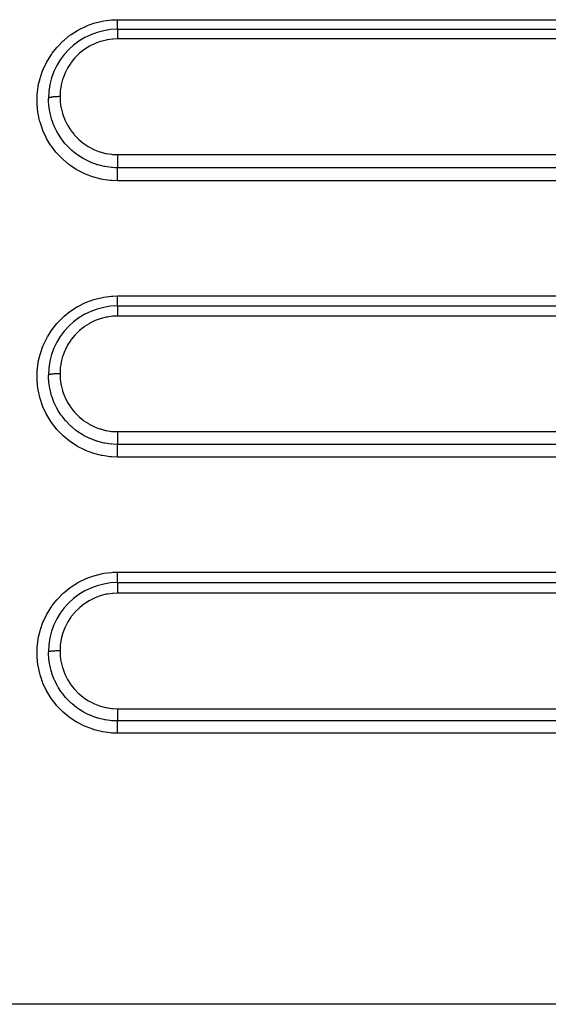
# Model space of a CAD drawing. Extents: x 24 to 970, y -480 to 283.
# Drawn here: x 119 to 142, y -140 to -97 of the extents above; entities that cross this region are included whole.
import ezdxf

# ---------------------------------------------------------------- set-up
doc = ezdxf.new("R2010")
doc.units = 0
doc.linetypes.add('DASHED', pattern=[11.05, 8.7, -2.35])
doc.layers.get('0').update_dxf_attribs({"linetype": 'CONTINUOUS'})
doc.layers.add('NEVIDI', color=4, linetype='DASHED')

msp = doc.modelspace()

# ---------------------------------------------------------------- linework, layer by layer
at = {"color": 2}
for p, q in [((123, -97.5), (203, -97.5)), ((123, -97.5), (203, -97.5)), ((123, -109.5), (183, -109.5)), ((123, -109.5), (183, -109.5)), ((123, -121.5), (157, -121.5)), ((123, -121.5), (157, -121.5))]:
    msp.add_line(p, q, dxfattribs=at)
for centre in [(123, -100.5), (123, -112.5), (123, -124.5)]:
    msp.add_arc(centre, 3, 90, 180, dxfattribs=at)
at = {"layer": 'NEVIDI', "color": 7, "linetype": 'CONTINUOUS'}
for p, q in [((121.600996, -97.375338), (121.655004, -97.352354)), ((121.655004, -97.352354), (121.965791, -97.240009)), ((121.965791, -97.240009), (122.021615, -97.223282)), ((122.021615, -97.223282), (122.341793, -97.146367)), ((122.341793, -97.146367), (122.399485, -97.135849)), ((122.399485, -97.135849), (122.729733, -97.09451)), ((122.729733, -97.09451), (122.788506, -97.090448)), ((122.788506, -97.090448), (123, -97.084027)), ((123, -97.084027), (203, -97.084027)), ((123, -97.160221), (123.000001, -97.126476)), ((123, -97.175282), (123, -97.160221)), ((123, -97.17926), (123, -97.175282)), ((123, -97.207681), (123, -97.17926)), ((123, -97.222204), (123, -97.207681)), ((123, -97.239914), (123, -97.222204)), ((123, -97.253161), (123, -97.239914)), ((123, -97.266724), (123, -97.253161)), ((123, -97.295851), (123, -97.266724)), ((123, -97.296253), (123, -97.295851)), ((123, -97.308569), (123, -97.296253)), ((123, -97.335499), (123, -97.308569)), ((123, -97.34719), (123, -97.335499)), ((123, -97.34737), (123, -97.34719)), ((123, -97.37164), (123, -97.34737)), ((123.000001, -97.111007), (123.000002, -97.08403)), ((123.000001, -97.11537), (123.000001, -97.111007)), ((123.000001, -97.126476), (123.000001, -97.11537)), ((120.673649, -97.967562), (120.929194, -97.761229)), ((120.929194, -97.761229), (120.976759, -97.726992)), ((120.976759, -97.726992), (121.252871, -97.55056)), ((121.252871, -97.55056), (121.303571, -97.521965)), ((121.303571, -97.521965), (121.600996, -97.375338)), ((123, -97.382109), (123, -97.37164)), ((123, -97.392264), (123, -97.382109)), ((123, -97.403825), (123, -97.392264)), ((123, -97.413017), (123, -97.403825)), ((123, -97.430094), (123, -97.413017)), ((123, -97.431871), (123, -97.430094)), ((123, -97.439666), (123, -97.431871)), ((123, -97.455355), (123, -97.439666)), ((123, -97.460272), (123, -97.455355)), ((123, -97.461722), (123, -97.460272)), ((123, -97.474055), (123, -97.461722)), ((123, -97.478878), (123, -97.474055)), ((123, -97.482209), (123, -97.478878)), ((123, -97.487792), (123, -97.482209)), ((123, -97.491046), (123, -97.487792)), ((123, -97.495505), (123, -97.491046)), ((123, -97.496463), (123, -97.495505)), ((123, -97.498103), (123, -97.496463)), ((123.000001, -97.499931), (123, -97.498103)), ((123, -97.5), (123, -97.500003)), ((123, -97.500003), (123.000001, -97.502738)), ((123.000001, -97.532598), (123, -97.539928)), ((123, -97.539928), (123, -97.552768)), ((123, -97.552768), (123, -97.557142)), ((123, -97.557142), (123, -97.570287)), ((123, -97.570287), (123, -97.58266)), ((123, -97.58266), (123, -97.588003)), ((123, -97.588003), (123, -97.608236)), ((123, -97.608236), (123, -97.618437)), ((123, -97.618437), (123, -97.624745)), ((123, -97.624745), (123, -97.653307)), ((123, -97.653307), (123, -97.659676)), ((123, -97.659676), (123, -97.666937)), ((123, -97.666937), (123, -97.704635)), ((123, -97.704635), (123, -97.705846)), ((123, -97.705846), (123, -97.713873)), ((123, -97.713873), (123, -97.756217)), ((123, -97.756217), (123, -97.761172)), ((123, -97.761172), (123, -97.764853)), ((123, -97.764853), (123, -97.810091)), ((123.000001, -97.502738), (123.000001, -97.503833)), ((123.000001, -97.503833), (123.000001, -97.504516)), ((123.000001, -97.504516), (123.000001, -97.512523)), ((123.000001, -97.512523), (123.000001, -97.514732)), ((123.000001, -97.514732), (123.000001, -97.517866)), ((123.000001, -97.517866), (123.000001, -97.529263)), ((123.000001, -97.529263), (123.000001, -97.532598)), ((120.39794, -98.241281), (120.630504, -98.00654)), ((120.630504, -98.00654), (120.673649, -97.967562)), ((121.99451, -98.129107), (121.785391, -98.233094)), ((122.026083, -98.115463), (121.99451, -98.129107)), ((122.244655, -98.034736), (122.026083, -98.115463)), ((122.277051, -98.024725), (122.244655, -98.034736)), ((122.505538, -97.967353), (122.277051, -98.024725)), ((122.53911, -97.960802), (122.505538, -97.967353)), ((122.773603, -97.927962), (122.53911, -97.960802)), ((122.807872, -97.925042), (122.773603, -97.927962)), ((123, -97.917637), (122.807872, -97.925042)), ((123, -97.810091), (123.000001, -97.819212)), ((203, -97.917637), (123, -97.917637)), ((123.000001, -97.819212), (123.000001, -97.822021)), ((123.000001, -97.822021), (123.000003, -97.866675)), ((123.000003, -97.866675), (123.000003, -97.876191)), ((123.000003, -97.876191), (123.000004, -97.886176)), ((123.000004, -97.886176), (123.000006, -97.917637)), ((119.950273, -98.86388), (120.123214, -98.587984)), ((120.123214, -98.587984), (120.156351, -98.541063)), ((120.156351, -98.541063), (120.359435, -98.284713)), ((120.359435, -98.284713), (120.39794, -98.241281)), ((121.322281, -98.565243), (121.157847, -98.728916)), ((121.348026, -98.542215), (121.322281, -98.565243)), ((121.52919, -98.396864), (121.348026, -98.542215)), ((121.557496, -98.376547), (121.52919, -98.396864)), ((121.754871, -98.250365), (121.557496, -98.376547)), ((121.785391, -98.233094), (121.754871, -98.250365)), ((119.778754, -99.211751), (119.921591, -98.915773)), ((119.921591, -98.915773), (119.950273, -98.86388)), ((120.966786, -98.964755), (120.840832, -99.159504)), ((120.987266, -98.936527), (120.966786, -98.964755)), ((121.134458, -98.754834), (120.987266, -98.936527)), ((121.157847, -98.728916), (121.134458, -98.754834)), ((119.648052, -99.572542), (119.756519, -99.265191)), ((119.756519, -99.265191), (119.778754, -99.211751)), ((120.705667, -99.427164), (120.62344, -99.644766)), ((120.719677, -99.395325), (120.705667, -99.427164)), ((120.823958, -99.188911), (120.719677, -99.395325)), ((120.840832, -99.159504), (120.823958, -99.188911)), ((119.558049, -99.94451), (119.631855, -99.628018)), ((119.631855, -99.628018), (119.648052, -99.572542)), ((120.55442, -99.902167), (120.547517, -99.935864)), ((120.612871, -99.677994), (120.55442, -99.902167)), ((120.62344, -99.644766), (120.612871, -99.677994)), ((119.50537, -100.385819), (119.50915, -100.326865)), ((119.50915, -100.326865), (119.547949, -100.001965)), ((119.547949, -100.001965), (119.558049, -99.94451)), ((120.509963, -100.198149), (120.5, -100.421797)), ((120.513276, -100.163801), (120.509963, -100.198149)), ((120.547517, -99.935864), (120.513276, -100.163801)), ((119.502533, -100.711613), (119.50537, -100.385819)), ((119.505198, -100.769047), (119.502533, -100.711613)), ((119.538169, -101.092939), (119.505198, -100.769047)), ((120.000004, -100.499679), (120, -100.5)), ((120.004474, -100.664525), (120, -100.5)), ((120.002265, -100.492592), (120.000004, -100.499679)), ((120.003405, -100.490917), (120.002265, -100.492592)), ((120.004784, -100.489237), (120.003405, -100.490917)), ((120.010389, -100.750358), (120.004474, -100.664525)), ((120.013053, -100.482268), (120.004784, -100.489237)), ((120.01187, -100.767528), (120.010389, -100.750358)), ((120.015824, -100.808679), (120.01187, -100.767528)), ((120.015602, -100.480633), (120.013053, -100.482268)), ((120.018409, -100.478988), (120.015602, -100.480633)), ((120.032508, -100.472263), (120.018409, -100.478988)), ((120.036446, -100.47069), (120.032508, -100.472263)), ((120.040557, -100.469147), (120.036446, -100.47069)), ((120.06029, -100.462778), (120.040557, -100.469147)), ((120.065634, -100.461275), (120.06029, -100.462778)), ((120.071029, -100.459832), (120.065634, -100.461275)), ((120.096014, -100.453929), (120.071029, -100.459832)), ((120.102433, -100.452581), (120.096014, -100.453929)), ((120.109169, -100.45123), (120.102433, -100.452581)), ((120.138903, -100.445908), (120.109169, -100.45123)), ((120.146447, -100.444702), (120.138903, -100.445908)), ((120.154152, -100.443523), (120.146447, -100.444702)), ((120.188187, -100.438871), (120.154152, -100.443523)), ((120.196824, -100.437818), (120.188187, -100.438871)), ((120.205438, -100.436814), (120.196824, -100.437818)), ((120.243179, -100.432907), (120.205438, -100.436814)), ((120.252405, -100.432063), (120.243179, -100.432907)), ((120.262021, -100.431227), (120.252405, -100.432063)), ((120.302735, -100.428141), (120.262021, -100.431227)), ((120.312604, -100.427498), (120.302735, -100.428141)), ((120.322658, -100.426882), (120.312604, -100.427498)), ((120.365661, -100.424676), (120.322658, -100.426882)), ((120.376176, -100.424237), (120.365661, -100.424676)), ((120.386627, -100.423838), (120.376176, -100.424237)), ((120.431188, -100.422543), (120.386627, -100.423838)), ((120.44193, -100.422327), (120.431188, -100.422543)), ((120.452638, -100.422148), (120.44193, -100.422327)), ((120.497949, -100.421792), (120.452638, -100.422148)), ((120.5, -100.421792), (120.497949, -100.421792)), ((120.5, -100.421792), (120.500003, -100.425513)), ((120.500003, -100.425513), (120.507092, -100.611544)), ((120.507092, -100.611544), (120.509937, -100.646244)), ((120.509937, -100.646244), (120.541236, -100.876879)), ((119.547182, -101.149998), (119.538169, -101.092939)), ((119.616221, -101.471027), (119.547182, -101.149998)), ((120.040569, -100.992751), (120.015824, -100.808679)), ((120.056952, -101.082951), (120.040569, -100.992751)), ((120.065312, -101.123827), (120.056952, -101.082951)), ((120.067106, -101.132239), (120.065312, -101.123827)), ((120.113128, -101.317692), (120.067106, -101.132239)), ((120.541236, -100.876879), (120.547727, -100.911044)), ((120.547727, -100.911044), (120.603418, -101.137894)), ((120.603418, -101.137894), (120.61348, -101.171147)), ((120.61348, -101.171147), (120.692361, -101.389348)), ((119.63155, -101.527033), (119.616221, -101.471027)), ((119.735086, -101.83714), (119.63155, -101.527033)), ((120.135489, -101.393156), (120.113128, -101.317692)), ((120.148077, -101.432722), (120.135489, -101.393156)), ((120.171588, -101.502023), (120.148077, -101.432722)), ((120.220406, -101.630868), (120.171588, -101.502023)), ((120.245603, -101.691149), (120.220406, -101.630868)), ((120.692361, -101.389348), (120.705683, -101.420866)), ((120.705683, -101.420866), (120.807543, -101.630158)), ((120.807543, -101.630158), (120.823942, -101.659771)), ((119.756296, -101.890665), (119.735086, -101.83714)), ((119.893114, -102.187123), (119.756296, -101.890665)), ((120.262192, -101.728942), (120.245603, -101.691149)), ((120.318384, -101.847583), (120.262192, -101.728942)), ((120.361222, -101.929945), (120.318384, -101.847583)), ((120.386784, -101.976313), (120.361222, -101.929945)), ((120.40713, -102.011892), (120.386784, -101.976313)), ((120.506752, -102.171642), (120.40713, -102.011892)), ((120.823942, -101.659771), (120.948523, -101.858976)), ((120.948523, -101.858976), (120.968017, -101.886754)), ((120.968017, -101.886754), (121.112226, -102.070646)), ((119.920132, -102.238089), (119.893114, -102.187123)), ((120.090209, -102.519951), (119.920132, -102.238089)), ((120.53573, -102.214235), (120.506752, -102.171642)), ((120.55916, -102.247568), (120.53573, -102.214235)), ((120.583458, -102.281149), (120.55916, -102.247568)), ((120.729741, -102.464857), (120.583458, -102.281149)), ((120.739422, -102.476024), (120.729741, -102.464857)), ((120.758501, -102.497711), (120.739422, -102.476024)), ((121.112226, -102.070646), (121.134347, -102.095954)), ((121.134347, -102.095954), (121.297007, -102.263176)), ((121.297007, -102.263176), (121.321948, -102.286211)), ((121.321948, -102.286211), (121.503152, -102.436291)), ((121.503152, -102.436291), (121.530826, -102.456804)), ((121.530826, -102.456804), (121.725763, -102.585732)), ((120.123157, -102.568299), (120.090209, -102.519951)), ((120.322969, -102.829175), (120.123157, -102.568299)), ((120.360596, -102.873025), (120.322969, -102.829175)), ((120.586568, -103.108782), (120.360596, -102.873025)), ((120.786265, -102.528533), (120.758501, -102.497711)), ((120.843092, -102.58905), (120.786265, -102.528533)), ((120.970436, -102.713404), (120.843092, -102.58905)), ((120.983314, -102.725186), (120.970436, -102.713404)), ((120.983498, -102.725354), (120.983314, -102.725186)), ((121.014581, -102.753227), (120.983498, -102.725354)), ((121.22856, -102.925644), (121.014581, -102.753227)), ((121.725763, -102.585732), (121.755787, -102.603345)), ((121.755787, -102.603345), (121.962745, -102.710176)), ((121.962745, -102.710176), (121.994677, -102.724535)), ((121.994677, -102.724535), (122.214015, -102.809235)), ((122.214015, -102.809235), (122.247569, -102.820144)), ((122.247569, -102.820144), (122.473883, -102.880427)), ((122.473883, -102.880427), (122.508114, -102.887591)), ((122.508114, -102.887591), (122.73866, -102.923011)), ((120.629797, -103.149152), (120.586568, -103.108782)), ((120.88386, -103.361306), (120.629797, -103.149152)), ((121.234012, -102.929631), (121.22856, -102.925644)), ((121.264852, -102.951827), (121.234012, -102.929631)), ((121.267885, -102.953979), (121.264852, -102.951827)), ((121.503968, -103.105179), (121.267885, -102.953979)), ((121.5072, -103.10704), (121.503968, -103.105179)), ((121.540362, -103.125819), (121.5072, -103.10704)), ((121.564042, -103.13889), (121.540362, -103.125819)), ((121.791089, -103.250662), (121.564042, -103.13889)), ((121.803683, -103.25618), (121.791089, -103.250662)), ((121.82959, -103.267316), (121.803683, -103.25618)), ((121.880258, -103.288274), (121.82959, -103.267316)), ((122.09487, -103.3654), (121.880258, -103.288274)), ((122.73866, -102.923011), (122.773572, -102.926451)), ((122.773572, -102.926451), (122.999995, -102.93675)), ((122.999995, -102.93675), (122.999993, -102.938791)), ((122.999993, -102.938791), (123.000001, -102.973661)), ((122.999997, -103.061611), (122.999996, -103.072475)), ((122.999996, -103.072475), (122.999996, -103.127589)), ((122.999996, -103.127589), (122.999996, -103.128076)), ((122.999996, -103.128076), (122.999996, -103.138033)), ((122.999996, -103.138033), (122.999997, -103.191463)), ((123, -103.010775), (122.999997, -103.061111)), ((122.999997, -103.061111), (122.999997, -103.061611)), ((122.999997, -103.191463), (122.999997, -103.192632)), ((122.999997, -103.192632), (122.999997, -103.201507)), ((122.999997, -103.201507), (122.999999, -103.252108)), ((122.999999, -103.252108), (122.999999, -103.254083)), ((122.999999, -103.254083), (123, -103.261569)), ((123, -102.93675), (203, -102.93675)), ((123.000001, -102.973661), (123, -102.994714)), ((123, -102.994714), (123, -103.005593)), ((123, -103.005593), (123, -103.010775)), ((123, -103.261569), (123, -103.308441)), ((123, -103.308441), (123, -103.311054)), ((123, -103.311054), (123.000001, -103.316952)), ((123.000001, -103.316952), (123, -103.359411)), ((120.930868, -103.396341), (120.88386, -103.361306)), ((121.20583, -103.578386), (120.930868, -103.396341)), ((121.255925, -103.607695), (121.20583, -103.578386)), ((121.549014, -103.757976), (121.255925, -103.607695)), ((121.602295, -103.781662), (121.549014, -103.757976)), ((122.117447, -103.372458), (122.09487, -103.3654)), ((122.135177, -103.377865), (122.117447, -103.372458)), ((122.20986, -103.399333), (122.135177, -103.377865)), ((122.408282, -103.446396), (122.20986, -103.399333)), ((122.440597, -103.452725), (122.408282, -103.446396)), ((122.449063, -103.454322), (122.440597, -103.452725)), ((122.542472, -103.470292), (122.449063, -103.454322)), ((122.727612, -103.493048), (122.542472, -103.470292)), ((122.769824, -103.496599), (122.727612, -103.493048)), ((122.877042, -103.502914), (122.769824, -103.496599)), ((123, -103.505423), (122.877042, -103.502914)), ((122.999999, -103.513393), (123, -103.509284)), ((122.999999, -103.51415), (122.999999, -103.513393)), ((122.999999, -103.52506), (122.999999, -103.51415)), ((122.999999, -103.531513), (122.999999, -103.52506)), ((122.999999, -103.532824), (122.999999, -103.531513)), ((122.999999, -103.548265), (122.999999, -103.532824)), ((122.999999, -103.556996), (122.999999, -103.548265)), ((122.999999, -103.55887), (122.999999, -103.556996)), ((122.999999, -103.57867), (122.999999, -103.55887)), ((123, -103.589452), (122.999999, -103.57867)), ((123, -103.359411), (123, -103.362301)), ((123, -103.362301), (123, -103.367017)), ((123, -103.367017), (123, -103.404153)), ((123, -103.404153), (123, -103.40723)), ((123, -103.40723), (123, -103.410719)), ((123, -103.410719), (123, -103.441864)), ((123, -103.441864), (123, -103.444872)), ((123, -103.444872), (123, -103.447208)), ((123, -103.447208), (123, -103.471808)), ((123, -103.471808), (123, -103.474377)), ((123, -103.474377), (123, -103.475861)), ((123, -103.475861), (123, -103.493513)), ((123, -103.493513), (123, -103.49548)), ((123, -103.49548), (123, -103.49621)), ((123, -103.49621), (123, -103.505388)), ((203, -103.505388), (123, -103.505388)), ((123, -103.509284), (123, -103.505423)), ((123, -103.592043), (123, -103.589452)), ((123, -103.615593), (123, -103.592043)), ((123, -103.628305), (123, -103.615593)), ((123, -103.631647), (123, -103.628305)), ((123, -103.658503), (123, -103.631647)), ((123, -103.672968), (123, -103.658503)), ((123, -103.676965), (123, -103.672968)), ((123, -103.706792), (123, -103.676965)), ((123, -103.722793), (123, -103.706792)), ((123, -103.727607), (123, -103.722793)), ((123, -103.759674), (123, -103.727607)), ((123, -103.776951), (123, -103.759674)), ((121.911346, -103.898977), (121.602295, -103.781662)), ((121.968662, -103.917155), (121.911346, -103.898977)), ((122.289229, -103.999573), (121.968662, -103.917155)), ((122.346441, -104.010935), (122.289229, -103.999573)), ((122.67281, -104.057118), (122.346441, -104.010935)), ((122.731126, -104.062091), (122.67281, -104.057118)), ((123, -104.072379), (122.731126, -104.062091)), ((123, -103.782347), (123, -103.776951)), ((123, -103.816293), (123, -103.782347)), ((123, -103.834658), (123, -103.816293)), ((123, -103.840802), (123, -103.834658)), ((123, -103.876021), (123, -103.840802)), ((123, -103.895067), (123, -103.876021)), ((123, -103.901679), (123, -103.895067)), ((123, -103.937461), (123, -103.901679)), ((123, -103.956961), (123, -103.937461)), ((123, -103.963976), (123, -103.956961)), ((123, -103.999883), (123, -103.963976)), ((123, -104.019526), (123, -103.999883)), ((123, -104.027016), (123, -104.019526)), ((123, -104.062357), (123, -104.027016)), ((123, -104.072379), (123, -104.062357)), ((203, -104.072379), (123, -104.072379)), ((121.653971, -109.332817), (121.968358, -109.219251)), ((121.968358, -109.219251), (122.019806, -109.203841)), ((122.019806, -109.203841), (122.343576, -109.126061)), ((122.343576, -109.126061), (122.396741, -109.11636)), ((122.396741, -109.11636), (122.730458, -109.074486)), ((122.730458, -109.074486), (122.784924, -109.0707)), ((122.784924, -109.0707), (123, -109.06406)), ((123, -109.06406), (183, -109.06406)), ((123, -109.149605), (123.000001, -109.112015)), ((123, -109.152942), (123, -109.149605)), ((123, -109.166449), (123, -109.152942)), ((123, -109.202688), (123, -109.166449)), ((123, -109.211545), (123, -109.202688)), ((123, -109.218753), (123, -109.211545)), ((123, -109.253037), (123, -109.218753)), ((123, -109.266751), (123, -109.253037)), ((123, -109.268234), (123, -109.266751)), ((123, -109.300266), (123, -109.268234)), ((123, -109.314265), (123, -109.300266)), ((123, -109.317763), (123, -109.314265)), ((123, -109.343522), (123, -109.317763)), ((123.000001, -109.091747), (123.000001, -109.064064)), ((123.000001, -109.094697), (123.000001, -109.091747)), ((123.000001, -109.112015), (123.000001, -109.094697)), ((120.673929, -109.947344), (120.93269, -109.738701)), ((120.93269, -109.738701), (120.97632, -109.707333)), ((120.97632, -109.707333), (121.25657, -109.528472)), ((121.25657, -109.528472), (121.303581, -109.501996)), ((121.303581, -109.501996), (121.604252, -109.353956)), ((121.604252, -109.353956), (121.653971, -109.332817)), ((123, -109.356263), (123, -109.343522)), ((123, -109.363726), (123, -109.356263)), ((123, -109.382521), (123, -109.363726)), ((123, -109.393568), (123, -109.382521)), ((123, -109.403974), (123, -109.393568)), ((123, -109.416398), (123, -109.403974)), ((123, -109.425924), (123, -109.416398)), ((123, -109.43779), (123, -109.425924)), ((123, -109.445032), (123, -109.43779)), ((123, -109.452838), (123, -109.445032)), ((123, -109.464697), (123, -109.452838)), ((123, -109.467996), (123, -109.464697)), ((123, -109.473926), (123, -109.467996)), ((123, -109.484186), (123, -109.473926)), ((123, -109.484877), (123, -109.484186)), ((123, -109.4889), (123, -109.484877)), ((123, -109.495574), (123, -109.4889)), ((123, -109.496012), (123, -109.495574)), ((123, -109.497613), (123, -109.496012)), ((123.000001, -109.499902), (123, -109.497613)), ((123, -109.5), (123, -109.500004)), ((123, -109.500004), (123, -109.502899)), ((123, -109.502899), (123, -109.503995)), ((123, -109.503995), (123, -109.504057)), ((123, -109.504057), (123, -109.51325)), ((123, -109.51325), (123, -109.515587)), ((123, -109.515587), (123, -109.515901)), ((123, -109.515901), (123, -109.53095)), ((123, -109.53095), (123, -109.534475)), ((123, -109.534475), (123, -109.535474)), ((123, -109.535474), (123, -109.555785)), ((123, -109.555785), (123, -109.560403)), ((123, -109.560403), (123, -109.562455)), ((123, -109.562455), (123, -109.587332)), ((123, -109.587332), (123, -109.592966)), ((123, -109.592966), (123, -109.596477)), ((123, -109.596477), (123, -109.625035)), ((123, -109.625035), (123, -109.631676)), ((123, -109.631676), (123, -109.636831)), ((123, -109.636831), (123, -109.66842)), ((123, -109.66842), (123, -109.67605)), ((123, -109.67605), (123, -109.682963)), ((123, -109.682963), (123, -109.71689)), ((123, -109.71689), (123, -109.725304)), ((123, -109.725304), (123, -109.734173)), ((123, -109.734173), (123, -109.769637)), ((120.398056, -110.221183), (120.633741, -109.983602)), ((120.633741, -109.983602), (120.673929, -109.947344)), ((121.996813, -110.14812), (121.788248, -110.251459)), ((122.028561, -110.134457), (121.996813, -110.14812)), ((122.246663, -110.054128), (122.028561, -110.134457)), ((122.27908, -110.044117), (122.246663, -110.054128)), ((122.507163, -109.986923), (122.27908, -110.044117)), ((122.540715, -109.980404), (122.507163, -109.986923)), ((122.773921, -109.947981), (122.540715, -109.980404)), ((122.808002, -109.945105), (122.773921, -109.947981)), ((123.000006, -109.937604), (122.808002, -109.945105)), ((123, -109.769637), (123, -109.778666)), ((123, -109.778666), (123, -109.789734)), ((123, -109.789734), (123, -109.825888)), ((123, -109.825888), (123.000001, -109.835394)), ((183, -109.937604), (123, -109.937604)), ((123.000001, -109.835394), (123.000001, -109.848512)), ((123.000001, -109.848512), (123.000003, -109.884768)), ((123.000003, -109.884768), (123.000003, -109.894649)), ((123.000003, -109.894649), (123.000004, -109.909633)), ((123.000004, -109.909633), (123.000006, -109.937604)), ((119.949934, -110.844521), (120.125441, -110.564813)), ((120.125441, -110.564813), (120.156316, -110.521144)), ((120.156316, -110.521144), (120.362222, -110.261551)), ((120.362222, -110.261551), (120.398056, -110.221183)), ((121.32498, -110.58277), (121.159656, -110.746939)), ((121.350818, -110.559722), (121.32498, -110.58277)), ((121.531907, -110.414854), (121.350818, -110.559722)), ((121.560205, -110.394599), (121.531907, -110.414854)), ((121.757705, -110.268697), (121.560205, -110.394599)), ((121.788248, -110.251459), (121.757705, -110.268697)), ((119.778511, -111.192353), (119.923214, -110.89282)), ((119.923214, -110.89282), (119.949934, -110.844521)), ((120.968857, -110.981864), (120.842579, -111.176484)), ((120.98917, -110.953928), (120.968857, -110.981864)), ((121.136877, -110.772104), (120.98917, -110.953928)), ((121.159656, -110.746939), (121.136877, -110.772104)), ((119.64725, -111.55524), (119.757464, -111.2429)), ((119.757464, -111.2429), (119.778511, -111.192353)), ((120.706807, -111.444494), (120.624035, -111.662896)), ((120.720846, -111.41269), (120.706807, -111.444494)), ((120.825428, -111.206276), (120.720846, -111.41269)), ((120.842579, -111.176484), (120.825428, -111.206276)), ((119.557557, -111.927232), (119.632316, -111.606425)), ((119.632316, -111.606425), (119.64725, -111.55524)), ((120.613436, -111.696112), (120.554784, -111.920485)), ((120.624035, -111.662896), (120.613436, -111.696112)), ((119.505348, -112.366252), (119.508848, -112.311096)), ((119.508848, -112.311096), (119.548062, -111.981342)), ((119.548062, -111.981342), (119.557557, -111.927232)), ((120.510028, -112.217398), (120.5, -112.441758)), ((120.513365, -112.182921), (120.510028, -112.217398)), ((120.547835, -111.954299), (120.513365, -112.182921)), ((120.554784, -111.920485), (120.547835, -111.954299)), ((119.502743, -112.697037), (119.505348, -112.366252)), ((119.505274, -112.750462), (119.502743, -112.697037)), ((120.000004, -112.499761), (120, -112.5)), ((120.00453, -112.665403), (120, -112.500001)), ((120.002265, -112.494484), (120.000004, -112.499761)), ((120.003405, -112.493237), (120.002265, -112.494484)), ((120.004783, -112.491985), (120.003405, -112.493237)), ((120.00925, -112.736072), (120.00453, -112.665403)), ((120.013053, -112.486795), (120.004783, -112.491985)), ((120.011997, -112.768712), (120.00925, -112.736072)), ((120.015602, -112.485578), (120.013053, -112.486795)), ((120.018409, -112.484353), (120.015602, -112.485578)), ((120.032507, -112.479345), (120.018409, -112.484353)), ((120.036445, -112.478174), (120.032507, -112.479345)), ((120.040556, -112.477025), (120.036445, -112.478174)), ((120.060289, -112.472282), (120.040556, -112.477025)), ((120.065633, -112.471162), (120.060289, -112.472282)), ((120.071028, -112.470088), (120.065633, -112.471162)), ((120.096013, -112.465692), (120.071028, -112.470088)), ((120.102432, -112.464688), (120.096013, -112.465692)), ((120.109168, -112.463682), (120.102432, -112.464688)), ((120.138902, -112.459719), (120.109168, -112.463682)), ((120.146446, -112.458821), (120.138902, -112.459719)), ((120.154151, -112.457943), (120.146446, -112.458821)), ((120.188186, -112.454478), (120.154151, -112.457943)), ((120.196823, -112.453694), (120.188186, -112.454478)), ((120.205437, -112.452947), (120.196823, -112.453694)), ((120.243178, -112.450037), (120.205437, -112.452947)), ((120.252405, -112.449409), (120.243178, -112.450037)), ((120.26202, -112.448786), (120.252405, -112.449409)), ((120.302734, -112.446488), (120.26202, -112.448786)), ((120.312603, -112.446009), (120.302734, -112.446488)), ((120.322657, -112.445551), (120.312603, -112.446009)), ((120.36566, -112.443908), (120.322657, -112.445551)), ((120.376175, -112.443581), (120.36566, -112.443908)), ((120.386627, -112.443283), (120.376175, -112.443581)), ((120.431188, -112.442319), (120.386627, -112.443283)), ((120.44193, -112.442158), (120.431188, -112.442319)), ((120.452638, -112.442025), (120.44193, -112.442158)), ((120.497949, -112.441759), (120.452638, -112.442025)), ((120.5, -112.441758), (120.497949, -112.441759)), ((120.5, -112.441758), (120.500003, -112.443507)), ((120.500003, -112.443507), (120.507347, -112.632778)), ((120.507347, -112.632778), (120.510162, -112.666679)), ((120.510162, -112.666679), (120.541895, -112.898632)), ((119.539135, -113.079402), (119.505274, -112.750462)), ((119.547599, -113.132533), (119.539135, -113.079402)), ((119.61791, -113.457446), (119.547599, -113.132533)), ((120.016017, -112.810272), (120.011997, -112.768712)), ((120.040862, -112.994064), (120.016017, -112.810272)), ((120.057597, -113.085681), (120.040862, -112.994064)), ((120.060252, -113.098893), (120.057597, -113.085681)), ((120.066022, -113.126602), (120.060252, -113.098893)), ((120.113752, -113.319166), (120.066022, -113.126602)), ((120.541895, -112.898632), (120.548289, -112.932061)), ((120.548289, -112.932061), (120.604541, -113.159734)), ((120.604541, -113.159734), (120.614439, -113.192232)), ((119.632472, -113.510359), (119.61791, -113.457446)), ((119.738088, -113.824911), (119.632472, -113.510359)), ((120.136847, -113.396714), (120.113752, -113.319166)), ((120.149478, -113.436175), (120.136847, -113.396714)), ((120.155219, -113.453517), (120.149478, -113.436175)), ((120.22139, -113.632283), (120.155219, -113.453517)), ((120.614439, -113.192232), (120.69412, -113.411283)), ((120.69412, -113.411283), (120.707172, -113.441985)), ((120.707172, -113.441985), (120.80953, -113.651211)), ((119.757862, -113.874545), (119.738088, -113.824911)), ((119.897149, -114.174869), (119.757862, -113.874545)), ((120.247799, -113.695172), (120.22139, -113.632283)), ((120.264598, -113.733214), (120.247799, -113.695172)), ((120.290273, -113.788763), (120.264598, -113.733214)), ((120.362609, -113.931246), (120.290273, -113.788763)), ((120.390061, -113.980812), (120.362609, -113.931246)), ((120.410803, -114.01686), (120.390061, -113.980812)), ((120.464201, -114.104699), (120.410803, -114.01686)), ((120.80953, -113.651211), (120.826014, -113.680813)), ((120.826014, -113.680813), (120.951228, -113.879854)), ((120.951228, -113.879854), (120.970749, -113.907501)), ((120.970749, -113.907501), (121.115294, -114.090733)), ((119.922435, -114.222348), (119.897149, -114.174869)), ((120.095577, -114.507975), (119.922435, -114.222348)), ((120.537597, -114.215421), (120.464201, -114.104699)), ((120.563482, -114.252076), (120.537597, -114.215421)), ((120.588035, -114.285803), (120.563482, -114.252076)), ((120.672847, -114.395231), (120.588035, -114.285803)), ((120.741493, -114.476675), (120.672847, -114.395231)), ((121.115294, -114.090733), (121.137537, -114.116033)), ((121.137537, -114.116033), (121.300456, -114.28256)), ((121.300456, -114.28256), (121.325561, -114.305612)), ((121.325561, -114.305612), (121.507091, -114.455072)), ((120.126136, -114.552616), (120.095577, -114.507975)), ((120.32908, -114.816432), (120.126136, -114.552616)), ((120.363997, -114.856951), (120.32908, -114.816432)), ((120.5932, -115.0951), (120.363997, -114.856951)), ((120.763483, -114.501562), (120.741493, -114.476675)), ((120.791467, -114.532445), (120.763483, -114.501562)), ((120.911564, -114.65587), (120.791467, -114.532445)), ((120.972791, -114.71365), (120.911564, -114.65587)), ((120.98901, -114.728422), (120.972791, -114.71365)), ((121.020245, -114.756268), (120.98901, -114.728422)), ((121.178046, -114.88574), (121.020245, -114.756268)), ((121.507091, -114.455072), (121.534601, -114.475342)), ((121.534601, -114.475342), (121.729666, -114.603591)), ((121.729666, -114.603591), (121.759201, -114.620817)), ((121.759201, -114.620817), (121.965965, -114.72695)), ((121.965965, -114.72695), (121.997859, -114.741211)), ((121.997859, -114.741211), (122.21678, -114.825267)), ((122.21678, -114.825267), (122.250168, -114.83606)), ((122.250168, -114.83606), (122.475813, -114.895821)), ((120.633595, -115.132669), (120.5932, -115.0951)), ((120.89074, -115.34654), (120.633595, -115.132669)), ((121.23107, -114.925389), (121.178046, -114.88574)), ((121.239973, -114.931869), (121.23107, -114.925389)), ((121.274151, -114.956287), (121.239973, -114.931869)), ((121.466233, -115.080838), (121.274151, -114.956287)), ((121.509521, -115.106132), (121.466233, -115.080838)), ((121.509736, -115.106255), (121.509521, -115.106132)), ((121.545976, -115.126687), (121.509736, -115.106255)), ((121.771632, -115.239656), (121.545976, -115.126687)), ((121.796075, -115.2505), (121.771632, -115.239656)), ((121.805701, -115.254699), (121.796075, -115.2505)), ((121.834301, -115.266942), (121.805701, -115.254699)), ((122.092533, -115.362213), (121.834301, -115.266942)), ((122.475813, -114.895821), (122.509874, -114.902909)), ((122.509874, -114.902909), (122.73967, -114.938011)), ((122.73967, -114.938011), (122.774415, -114.941415)), ((122.774415, -114.941415), (122.999995, -114.951618)), ((122.999995, -114.951618), (122.999995, -114.95367)), ((122.999995, -114.95367), (122.999997, -114.978612)), ((122.999997, -115.052065), (122.999996, -115.076516)), ((122.999996, -115.076516), (122.999996, -115.087156)), ((122.999996, -115.087156), (122.999996, -115.115136)), ((122.999996, -115.115136), (122.999996, -115.142041)), ((122.999996, -115.142041), (122.999996, -115.152371)), ((122.999996, -115.152371), (122.999997, -115.176439)), ((122.999997, -114.978612), (123, -115.005685)), ((122.999999, -115.02072), (122.999997, -115.052065)), ((122.999997, -115.176439), (122.999998, -115.204911)), ((122.999998, -115.204911), (122.999998, -115.214972)), ((122.999998, -115.214972), (122.999999, -115.234963)), ((123, -115.009703), (122.999999, -115.02072)), ((122.999999, -115.234963), (123, -115.264436)), ((123, -114.951618), (183, -114.951618)), ((123, -115.005685), (123, -115.009703)), ((123, -115.264436), (123, -115.273593)), ((123, -115.273593), (123, -115.289729)), ((123, -115.289729), (123.000001, -115.319309)), ((120.935037, -115.37942), (120.89074, -115.34654)), ((121.212977, -115.562668), (120.935037, -115.37942)), ((121.259846, -115.589975), (121.212977, -115.562668)), ((121.556322, -115.741321), (121.259846, -115.589975)), ((122.099058, -115.364277), (122.092533, -115.362213)), ((122.119128, -115.370524), (122.099058, -115.364277)), ((122.139185, -115.376614), (122.119128, -115.370524)), ((122.411168, -115.444465), (122.139185, -115.376614)), ((122.421193, -115.446456), (122.411168, -115.444465)), ((122.441608, -115.450401), (122.421193, -115.446456)), ((122.451343, -115.452231), (122.441608, -115.450401)), ((122.728889, -115.490617), (122.451343, -115.452231)), ((122.752296, -115.492648), (122.728889, -115.490617)), ((122.770263, -115.494082), (122.752296, -115.492648)), ((123, -115.502865), (122.812908, -115.495712)), ((122.999999, -115.509791), (123, -115.503225)), ((122.999999, -115.510391), (122.999999, -115.509791)), ((122.999999, -115.514963), (122.999999, -115.510391)), ((122.999999, -115.526049), (122.999999, -115.514963)), ((122.999999, -115.527911), (122.999999, -115.526049)), ((122.999999, -115.535067), (122.999999, -115.527911)), ((122.999999, -115.549747), (122.999999, -115.535067)), ((122.999999, -115.553631), (122.999999, -115.549747)), ((122.999999, -115.563273), (122.999999, -115.553631)), ((122.999999, -115.580736), (122.999999, -115.563273)), ((123, -115.587127), (122.999999, -115.580736)), ((123.000001, -115.327628), (123, -115.339889)), ((123, -115.339889), (123, -115.368384)), ((123, -115.368384), (123, -115.375711)), ((123, -115.375711), (123, -115.384533)), ((123, -115.384533), (123, -115.411142)), ((123, -115.411142), (123, -115.417355)), ((123, -115.417355), (123, -115.423088)), ((123, -115.423088), (123, -115.446622)), ((123, -115.446622), (123, -115.451601)), ((123, -115.451601), (123, -115.454738)), ((123, -115.454738), (123, -115.47408)), ((123, -115.47408), (123, -115.477738)), ((123, -115.477738), (123, -115.47912)), ((123, -115.47912), (123, -115.493254)), ((123, -115.493254), (123, -115.495533)), ((123, -115.495533), (123, -115.495734)), ((123, -115.495734), (123, -115.502843)), ((183, -115.502843), (123, -115.502843)), ((123, -115.599058), (123, -115.587127)), ((123, -115.61826), (123, -115.599058)), ((123, -115.627743), (123, -115.61826)), ((123, -115.641754), (123, -115.627743)), ((123, -115.661875), (123, -115.641754)), ((123, -115.674811), (123, -115.661875)), ((123, -115.690681), (123, -115.674811)), ((123, -115.710961), (123, -115.690681)), ((123, -115.727552), (123, -115.710961)), ((123, -115.744988), (123, -115.727552)), ((123.000001, -115.319309), (123.000001, -115.327628)), ((121.605697, -115.763171), (121.556322, -115.741321)), ((121.918446, -115.881325), (121.605697, -115.763171)), ((121.971402, -115.898035), (121.918446, -115.881325)), ((122.29537, -115.980872), (121.971402, -115.898035)), ((122.348101, -115.991282), (122.29537, -115.980872)), ((122.677961, -116.037629), (122.348101, -115.991282)), ((122.73168, -116.042166), (122.677961, -116.037629)), ((123, -116.052413), (122.73168, -116.042166)), ((123, -115.764532), (123, -115.744988)), ((123, -115.784997), (123, -115.764532)), ((123, -115.803691), (123, -115.784997)), ((123, -115.821813), (123, -115.803691)), ((123, -115.846161), (123, -115.821813)), ((123, -115.865801), (123, -115.846161)), ((123, -115.881966), (123, -115.865801)), ((123, -115.910009), (123, -115.881966)), ((123, -115.930248), (123, -115.910009)), ((123, -115.943944), (123, -115.930248)), ((123, -115.975213), (123, -115.943944)), ((123, -115.995899), (123, -115.975213)), ((123, -116.006883), (123, -115.995899)), ((123, -116.041039), (123, -116.006883)), ((123, -116.052413), (123, -116.041039)), ((183, -116.052413), (123, -116.052413)), ((121.656174, -121.311934), (121.970184, -121.198723)), ((121.970184, -121.198723), (122.021333, -121.18343)), ((122.021333, -121.18343), (122.344884, -121.105846)), ((122.344884, -121.105846), (122.39877, -121.09604)), ((122.39877, -121.09604), (122.731062, -121.054472)), ((122.731062, -121.054472), (122.786339, -121.050646)), ((122.786339, -121.050646), (123, -121.044093)), ((123, -121.044093), (157, -121.044093)), ((123, -121.073692), (123, -121.044093)), ((123, -121.075729), (123, -121.073692)), ((123, -121.093776), (123, -121.075729)), ((123, -121.132817), (123, -121.093776)), ((123, -121.136825), (123, -121.132817)), ((123, -121.150281), (123, -121.136825)), ((123, -121.187946), (123, -121.150281)), ((123, -121.197675), (123, -121.187946)), ((123, -121.204526), (123, -121.197675)), ((123, -121.240513), (123, -121.204526)), ((123, -121.255294), (123, -121.240513)), ((123, -121.256268), (123, -121.255294)), ((123, -121.2898), (123, -121.256268)), ((120.935233, -121.716875), (120.978524, -121.685805)), ((120.978524, -121.685805), (121.258872, -121.507187)), ((121.258872, -121.507187), (121.2769, -121.496941)), ((121.2769, -121.496941), (121.306317, -121.480519)), ((121.306317, -121.480519), (121.606605, -121.332968)), ((121.606605, -121.332968), (121.656174, -121.311934)), ((123, -121.304417), (123, -121.2898)), ((123, -121.308715), (123, -121.304417)), ((123, -121.335293), (123, -121.308715)), ((123, -121.348502), (123, -121.335293)), ((123, -121.356837), (123, -121.348502)), ((123, -121.376172), (123, -121.356837)), ((123, -121.387859), (123, -121.376172)), ((123, -121.399007), (123, -121.387859)), ((123, -121.411911), (123, -121.399007)), ((123, -121.42193), (123, -121.411911)), ((123, -121.434518), (123, -121.42193)), ((123, -121.442057), (123, -121.434518)), ((123, -121.450269), (123, -121.442057)), ((123, -121.462791), (123, -121.450269)), ((123, -121.4662), (123, -121.462791)), ((123, -121.472465), (123, -121.4662)), ((123, -121.483384), (123, -121.472465)), ((123, -121.48408), (123, -121.483384)), ((123, -121.488293), (123, -121.48408)), ((123, -121.495342), (123, -121.488293)), ((123, -121.495829), (123, -121.495342)), ((123, -121.49749), (123, -121.495829)), ((123, -121.499899), (123, -121.49749)), ((123, -121.5), (123, -121.500004)), ((123, -121.500004), (123, -121.503032)), ((123, -121.503032), (123, -121.504191)), ((123, -121.504191), (123, -121.504256)), ((123, -121.504256), (123, -121.513964)), ((123, -121.513964), (123, -121.516448)), ((123, -121.516448), (123, -121.516696)), ((123, -121.516696), (123, -121.53262)), ((123, -121.53262), (123, -121.536378)), ((123, -121.536378), (123, -121.537302)), ((123, -121.537302), (123, -121.558803)), ((123, -121.558803), (123, -121.563726)), ((123, -121.563726), (123, -121.565771)), ((123, -121.565771), (123, -121.592078)), ((123, -121.592078), (123, -121.598004)), ((123, -121.598004), (123, -121.601464)), ((123, -121.601464), (123, -121.631767)), ((123, -121.631767), (123, -121.638743)), ((123, -121.638743), (123, -121.643819)), ((123, -121.643819), (123, -121.677376)), ((123, -121.677376), (123, -121.685272)), ((123, -121.685272), (123, -121.692145)), ((123, -121.692145), (123, -121.72809)), ((120.400637, -122.198355), (120.636073, -121.961498)), ((120.636073, -121.961498), (120.675958, -121.925575)), ((120.675958, -121.925575), (120.935233, -121.716875)), ((122.247979, -122.073613), (122.029871, -122.153796)), ((122.280343, -122.063659), (122.247979, -122.073613)), ((122.507816, -122.006814), (122.280343, -122.063659)), ((122.541395, -122.000294), (122.507816, -122.006814)), ((122.774737, -121.967789), (122.541395, -122.000294)), ((122.80884, -121.964899), (122.774737, -121.967789)), ((123, -121.957571), (122.80884, -121.964899)), ((123, -121.72809), (123, -121.736805)), ((123, -121.736805), (123, -121.745633)), ((123, -121.745633), (123, -121.783259)), ((123, -121.783259), (123, -121.792498)), ((123, -121.792498), (123, -121.803385)), ((123, -121.803385), (123, -121.841886)), ((123, -121.841886), (123, -121.851609)), ((123, -121.851609), (123, -121.864434)), ((123, -121.864434), (123, -121.90295)), ((123, -121.90295), (123, -121.91318)), ((123, -121.91318), (123, -121.927756)), ((123, -121.927756), (123, -121.957571)), ((157, -121.957571), (123, -121.957571)), ((119.950824, -122.822979), (120.127086, -122.542482)), ((120.127086, -122.542482), (120.158292, -122.498429)), ((120.158292, -122.498429), (120.364295, -122.239213)), ((120.364295, -122.239213), (120.400637, -122.198355)), ((121.534088, -122.433237), (121.352636, -122.578094)), ((121.562506, -122.412945), (121.534088, -122.433237)), ((121.759693, -122.287526), (121.562506, -122.412945)), ((121.790158, -122.270375), (121.759693, -122.287526)), ((121.998724, -122.167192), (121.790158, -122.270375)), ((122.029871, -122.153796), (121.998724, -122.167192)), ((119.77891, -123.171446), (119.924351, -122.870766)), ((119.924351, -122.870766), (119.950824, -122.822979)), ((120.990768, -122.971711), (120.97018, -122.999949)), ((121.138576, -122.790156), (120.990768, -122.971711)), ((121.161537, -122.76483), (121.138576, -122.790156)), ((121.326829, -122.601063), (121.161537, -122.76483)), ((121.352636, -122.578094), (121.326829, -122.601063)), ((119.647559, -123.534244), (119.75819, -123.221148)), ((119.75819, -123.221148), (119.77891, -123.171446)), ((120.826516, -123.224325), (120.721532, -123.431136)), ((120.843896, -123.194195), (120.826516, -123.224325)), ((120.97018, -122.999949), (120.843896, -123.194195)), ((119.557585, -123.907123), (119.632647, -123.585288)), ((119.632647, -123.585288), (119.647559, -123.534244)), ((120.613917, -123.714559), (120.554971, -123.939498)), ((120.624539, -123.681328), (120.613917, -123.714559)), ((120.707415, -123.463064), (120.624539, -123.681328)), ((120.721532, -123.431136), (120.707415, -123.463064)), ((119.508778, -124.292108), (119.548112, -123.961083)), ((119.548112, -123.961083), (119.557585, -123.907123)), ((120.510066, -124.236943), (120.5, -124.46173)), ((120.513434, -124.20222), (120.510066, -124.236943)), ((120.548007, -123.973313), (120.513434, -124.20222)), ((120.554971, -123.939498), (120.548007, -123.973313)), ((119.502752, -124.677291), (119.50532, -124.346807)), ((119.505339, -124.731675), (119.502752, -124.677291)), ((119.50532, -124.346807), (119.508778, -124.292108)), ((120.000004, -124.499843), (120, -124.5)), ((120.004577, -124.666151), (120, -124.5)), ((120.002265, -124.496375), (120.000004, -124.499843)), ((120.003405, -124.495555), (120.002265, -124.496375)), ((120.004783, -124.494733), (120.003405, -124.495555)), ((120.008596, -124.727464), (120.004577, -124.666151)), ((120.013053, -124.491323), (120.004783, -124.494733)), ((120.015602, -124.490523), (120.013053, -124.491323)), ((120.018409, -124.489718), (120.015602, -124.490523)), ((120.032508, -124.486427), (120.018409, -124.489718)), ((120.036445, -124.485657), (120.032508, -124.486427)), ((120.040556, -124.484902), (120.036445, -124.485657)), ((120.060289, -124.481785), (120.040556, -124.484902)), ((120.065634, -124.481049), (120.060289, -124.481785)), ((120.071029, -124.480343), (120.065634, -124.481049)), ((120.096013, -124.477455), (120.071029, -124.480343)), ((120.102433, -124.476795), (120.096013, -124.477455)), ((120.109169, -124.476134), (120.102433, -124.476795)), ((120.138902, -124.473529), (120.109169, -124.476134)), ((120.146446, -124.472939), (120.138902, -124.473529)), ((120.154151, -124.472362), (120.146446, -124.472939)), ((120.188186, -124.470086), (120.154151, -124.472362)), ((120.196823, -124.469571), (120.188186, -124.470086)), ((120.205438, -124.469079), (120.196823, -124.469571)), ((120.243179, -124.467167), (120.205438, -124.469079)), ((120.252405, -124.466754), (120.243179, -124.467167)), ((120.262021, -124.466345), (120.252405, -124.466754)), ((120.302735, -124.464835), (120.262021, -124.466345)), ((120.312603, -124.46452), (120.302735, -124.464835)), ((120.322658, -124.464219), (120.312603, -124.46452)), ((120.365661, -124.463139), (120.322658, -124.464219)), ((120.376175, -124.462924), (120.365661, -124.463139)), ((120.386627, -124.462729), (120.376175, -124.462924)), ((120.431188, -124.462095), (120.386627, -124.462729)), ((120.44193, -124.461989), (120.431188, -124.462095)), ((120.452638, -124.461901), (120.44193, -124.461989)), ((120.497949, -124.461725), (120.452638, -124.461901)), ((120.5, -124.461725), (120.497949, -124.461725)), ((120.5, -124.461725), (120.500001, -124.461976)), ((120.500001, -124.461976), (120.507383, -124.652999)), ((120.507383, -124.652999), (120.510216, -124.686946)), ((120.510216, -124.686946), (120.54217, -124.919317)), ((119.539303, -125.060547), (119.505339, -124.731675)), ((119.547915, -125.114452), (119.539303, -125.060547)), ((119.618924, -125.441298), (119.547915, -125.114452)), ((120.012089, -124.76956), (120.008596, -124.727464)), ((120.016114, -124.811001), (120.012089, -124.76956)), ((120.041079, -124.995054), (120.016114, -124.811001)), ((120.056344, -125.078967), (120.041079, -124.995054)), ((120.058046, -125.087564), (120.056344, -125.078967)), ((120.066527, -125.128567), (120.058046, -125.087564)), ((120.54217, -124.919317), (120.548584, -124.952696)), ((120.548584, -124.952696), (120.605197, -125.180865)), ((119.63319, -125.492947), (119.618924, -125.441298)), ((119.738751, -125.806649), (119.63319, -125.492947)), ((120.114227, -125.320323), (120.066527, -125.128567)), ((120.137812, -125.399234), (120.114227, -125.320323)), ((120.145144, -125.422265), (120.137812, -125.399234)), ((120.150451, -125.438551), (120.145144, -125.422265)), ((120.222118, -125.633365), (120.150451, -125.438551)), ((120.605197, -125.180865), (120.615059, -125.21313)), ((120.615059, -125.21313), (120.694627, -125.431355)), ((120.694627, -125.431355), (120.708077, -125.462918)), ((120.708077, -125.462918), (120.810282, -125.671243)), ((119.758966, -125.857286), (119.738751, -125.806649)), ((119.898333, -126.157147), (119.758966, -125.857286)), ((120.249365, -125.698034), (120.222118, -125.633365)), ((120.266142, -125.735871), (120.249365, -125.698034)), ((120.271683, -125.748067), (120.266142, -125.735871)), ((120.363668, -125.932317), (120.271683, -125.748067)), ((120.392398, -125.98402), (120.363668, -125.932317)), ((120.810282, -125.671243), (120.827318, -125.701742)), ((120.827318, -125.701742), (120.952292, -125.899742)), ((120.952292, -125.899742), (120.972486, -125.928236)), ((120.972486, -125.928236), (121.116568, -126.1101)), ((119.924116, -126.205458), (119.898333, -126.157147)), ((120.097183, -126.490388), (119.924116, -126.205458)), ((120.413243, -126.020091), (120.392398, -125.98402)), ((120.435418, -126.057239), (120.413243, -126.020091)), ((120.538933, -126.216294), (120.435418, -126.057239)), ((120.566497, -126.255201), (120.538933, -126.216294)), ((120.591153, -126.288928), (120.566497, -126.255201)), ((120.633521, -126.344668), (120.591153, -126.288928)), ((120.743036, -126.477246), (120.633521, -126.344668)), ((121.116568, -126.1101), (121.139566, -126.136131)), ((121.139566, -126.136131), (121.302796, -126.302102)), ((121.302796, -126.302102), (121.32798, -126.325121)), ((121.32798, -126.325121), (121.509147, -126.473729)), ((120.128257, -126.535691), (120.097183, -126.490388)), ((120.33079, -126.79848), (120.128257, -126.535691)), ((120.366445, -126.839778), (120.33079, -126.79848)), ((120.766936, -126.504211), (120.743036, -126.477246)), ((120.794859, -126.534904), (120.766936, -126.504211)), ((120.860541, -126.603883), (120.794859, -126.534904)), ((120.974465, -126.713858), (120.860541, -126.603883)), ((120.992954, -126.730646), (120.974465, -126.713858)), ((121.024161, -126.758354), (120.992954, -126.730646)), ((121.115611, -126.835255), (121.024161, -126.758354)), ((121.509147, -126.473729), (121.537251, -126.494361)), ((121.537251, -126.494361), (121.731679, -126.621711)), ((121.731679, -126.621711), (121.761755, -126.639187)), ((121.761755, -126.639187), (121.96819, -126.744739)), ((121.96819, -126.744739), (122.000024, -126.75892)), ((122.000024, -126.75892), (122.218584, -126.842518)), ((120.596222, -127.077986), (120.366445, -126.839778)), ((120.636329, -127.115203), (120.596222, -127.077986)), ((120.893249, -127.328462), (120.636329, -127.115203)), ((121.232863, -126.925257), (121.115611, -126.835255)), ((121.244013, -126.933348), (121.232863, -126.925257)), ((121.278158, -126.957644), (121.244013, -126.933348)), ((121.394725, -127.03538), (121.278158, -126.957644)), ((121.511053, -127.105471), (121.394725, -127.03538)), ((121.513429, -127.106828), (121.511053, -127.105471)), ((121.54967, -127.127182), (121.513429, -127.106828)), ((121.690836, -127.200341), (121.54967, -127.127182)), ((121.79953, -127.250397), (121.690836, -127.200341)), ((121.807089, -127.253684), (121.79953, -127.250397)), ((121.837519, -127.266674), (121.807089, -127.253684)), ((122.218584, -126.842518), (122.251995, -126.853279)), ((122.251995, -126.853279), (122.477059, -126.912649)), ((122.477059, -126.912649), (122.511058, -126.919697)), ((122.511058, -126.919697), (122.740459, -126.954603)), ((122.740459, -126.954603), (122.774947, -126.957969)), ((122.774947, -126.957969), (122.999995, -126.968111)), ((122.999995, -126.970175), (122.999994, -126.985154)), ((122.999994, -126.985154), (123, -127.002217)), ((122.999995, -126.968111), (122.999995, -126.970175)), ((123, -126.968111), (157, -126.968111)), ((123, -127.002217), (123, -127.026377)), ((123, -127.026377), (123, -127.037159)), ((123, -127.037159), (123, -127.05023)), ((123, -127.05023), (123, -127.092877)), ((123, -127.092877), (123, -127.103435)), ((123, -127.103435), (123, -127.114944)), ((123, -127.114944), (123, -127.157633)), ((123, -127.157633), (123, -127.167835)), ((123, -127.167835), (123, -127.17772)), ((123, -127.17772), (123, -127.219839)), ((123, -127.219839), (123, -127.229504)), ((123, -127.229504), (123, -127.237477)), ((123, -127.237477), (123, -127.27792)), ((120.937851, -127.361504), (120.893249, -127.328462)), ((121.21629, -127.544663), (120.937851, -127.361504)), ((121.262533, -127.571544), (121.21629, -127.544663)), ((121.557899, -127.722065), (121.262533, -127.571544)), ((122.003474, -127.330714), (121.837519, -127.266674)), ((122.102066, -127.363547), (122.003474, -127.330714)), ((122.120291, -127.369204), (122.102066, -127.363547)), ((122.141682, -127.37568), (122.120291, -127.369204)), ((122.327737, -127.424808), (122.141682, -127.37568)), ((122.41308, -127.443131), (122.327737, -127.424808)), ((122.44244, -127.448839), (122.41308, -127.443131)), ((122.453283, -127.450871), (122.44244, -127.448839)), ((122.656605, -127.48143), (122.453283, -127.450871)), ((122.729819, -127.488961), (122.656605, -127.48143)), ((122.770654, -127.49237), (122.729819, -127.488961)), ((122.98945, -127.501101), (122.770654, -127.49237)), ((123, -127.501119), (122.98945, -127.501101)), ((123, -127.27792), (123, -127.286874)), ((123, -127.286874), (123, -127.293188)), ((123, -127.293188), (123, -127.331124)), ((123, -127.331124), (123, -127.339238)), ((123, -127.339238), (123, -127.343803)), ((123, -127.343803), (123, -127.378525)), ((123, -127.378525), (123, -127.385479)), ((123, -127.385479), (123, -127.388567)), ((123, -127.388567), (123, -127.419065)), ((123, -127.419065), (123, -127.424985)), ((123, -127.424985), (123, -127.426777)), ((123, -127.426777), (123, -127.452214)), ((123, -127.452214), (123, -127.456831)), ((123, -127.456831), (123, -127.457686)), ((123, -127.457686), (123, -127.477296)), ((123, -127.477296), (123, -127.480539)), ((123, -127.480539), (123, -127.480762)), ((123, -127.480762), (123, -127.49384)), ((123, -127.49384), (123, -127.495608)), ((123, -127.495608), (123, -127.495691)), ((123, -127.495691), (123, -127.501109)), ((123, -127.501248), (123, -127.501109)), ((157, -127.501109), (123, -127.501109)), ((123, -127.50306), (123, -127.501248)), ((123, -127.506211), (123, -127.50306)), ((123, -127.509857), (123, -127.506211)), ((123, -127.514246), (123, -127.509857)), ((123, -127.519988), (123, -127.514246)), ((123, -127.526595), (123, -127.519988)), ((123, -127.533422), (123, -127.526595)), ((123, -127.541397), (123, -127.533422)), ((123, -127.551168), (123, -127.541397)), ((123, -127.560363), (123, -127.551168)), ((123, -127.570131), (123, -127.560363)), ((123, -127.583159), (123, -127.570131)), ((123, -127.594543), (123, -127.583159)), ((123, -127.605623), (123, -127.594543)), ((123, -127.621917), (123, -127.605623)), ((123, -127.635342), (123, -127.621917)), ((123, -127.647383), (123, -127.635342)), ((123, -127.667043), (123, -127.647383)), ((123, -127.682285), (123, -127.667043)), ((123, -127.694825), (123, -127.682285)), ((121.608222, -127.744295), (121.557899, -127.722065)), ((121.920765, -127.862112), (121.608222, -127.744295)), ((121.973382, -127.878679), (121.920765, -127.862112)), ((122.295829, -127.960997), (121.973382, -127.878679)), ((122.349401, -127.971559), (122.295829, -127.960997)), ((122.677787, -128.017647), (122.349401, -127.971559)), ((122.732271, -128.022245), (122.677787, -128.017647)), ((123, -128.032446), (122.732271, -128.022245)), ((123, -127.717656), (123, -127.694825)), ((123, -127.734441), (123, -127.717656)), ((123, -127.747029), (123, -127.734441)), ((123, -127.772768), (123, -127.747029)), ((123, -127.790858), (123, -127.772768)), ((123, -127.80322), (123, -127.790858)), ((123, -127.831804), (123, -127.80322)), ((123, -127.850904), (123, -127.831804)), ((123, -127.862664), (123, -127.850904)), ((123, -127.893649), (123, -127.862664)), ((123, -127.913376), (123, -127.893649)), ((123, -127.92421), (123, -127.913376)), ((123, -127.957236), (123, -127.92421)), ((123, -127.977116), (123, -127.957236)), ((123, -127.986879), (123, -127.977116)), ((123, -128.021318), (123, -127.986879)), ((123, -128.032446), (123, -128.021318)), ((157, -128.032446), (123, -128.032446)), ((211, -139.788942), (115, -139.788942))]:
    msp.add_line(p, q, dxfattribs=at)

doc.saveas('drawing.dxf')
